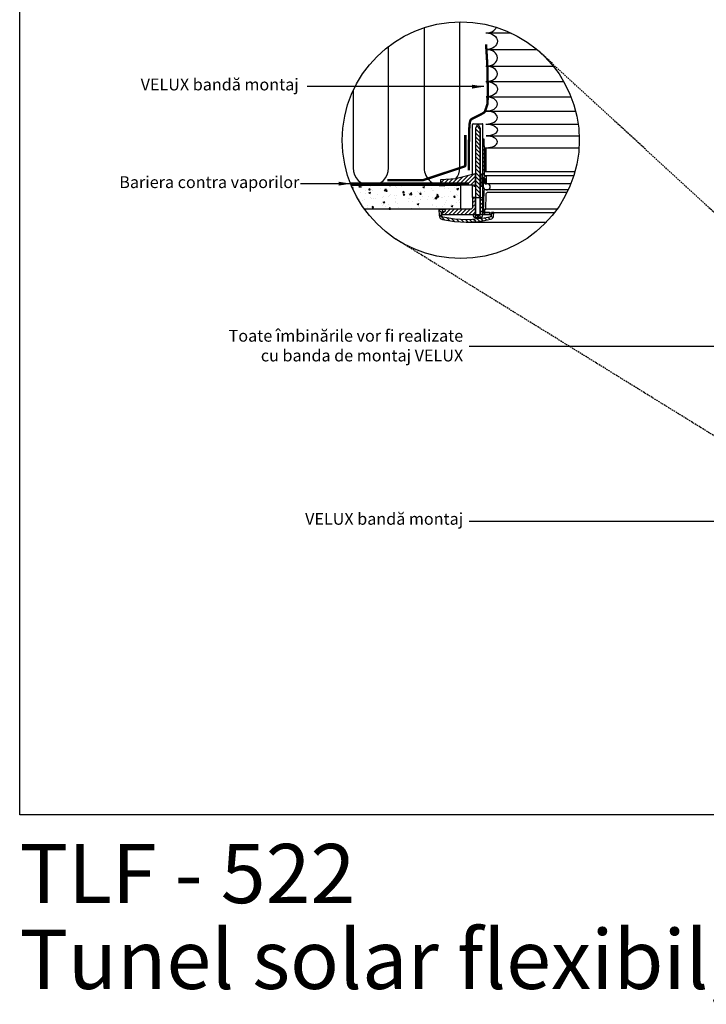
# Model space of a CAD drawing. Units: millimetres. Extents: x -506 to 8173, y 5572 to 12139.
# Drawn here: x -506 to 653, y 5581 to 7244 of the extents above; entities that cross this region are included whole.
import ezdxf

# ---------------------------------------------------------------- set-up
doc = ezdxf.new("R2010")
doc.units = ezdxf.units.MM
doc.header["$LTSCALE"] = 0.04
doc.linetypes.add('DASHED', pattern=[0.75, 0.5, -0.25])
doc.linetypes.add('HIDDEN', pattern=[9.524999999999999, 6.35, -3.175])
doc.layers.get('0').update_dxf_attribs({"lineweight": 25})
for name, color, linetype in [('VELUX_DIFFUSER', 7, 'Continuous'), ('VELUX_FLEX', 253, 'Continuous'), ('VELUX_GASKET', 1, 'Continuous'), ('VELUX_HATCH', 1, 'Continuous'), ('VELUX_INFO', 7, 'Continuous'), ('VELUX_INSULATION', 1, 'Continuous'), ('VELUX_RUDE_', 1, 'Continuous'), ('VELUX_TEXT', 7, 'Continuous'), ('VELUX_UNDERROOF', 3, 'DASHED'), ('VELUX_VAPOUR-BARRIER', 1, 'HIDDEN')]:
    doc.layers.add(name, color=color, linetype=linetype)
doc.styles.add('VELUX notes 1_50', font='arial.ttf')
doc.styles.add('Verdana', font='verdana.ttf')
doc.dimstyles.new('VERDANA', dxfattribs={"dimtxt": 20, "dimasz": 20, "dimexe": 2, "dimexo": 0, "dimgap": 2, "dimtad": 1, "dimdec": 0, "dimzin": 4, "dimdsep": 46, "dimlunit": 6, "dimtxsty": 'Verdana', "dimcen": 0.09, "dimclrd": 256, "dimclre": 256, "dimclrt": 256, "dimadec": 0, "dimazin": 1, "dimtfac": 1, "dimtdec": 0, "dimtix": 1, "dimtmove": 0, "dimatfit": 3, "dimfxl": 1, "dimtolj": 1, "dimtzin": 0, "dimarcsym": 0})
pattern_1 = [(44.99999999999996, (-725.7014152983993, 7620.627262836547), (-3.36759604540093, 3.367596045400933), [])]
pattern_2 = [(44.99999999999996, (-725.7014152983993, 7698.600891146326), (-3.36759604540093, 3.367596045400933), [])]

msp = doc.modelspace()

# ---------------------------------------------------------------- hatches: boundary and pattern name
at = {"layer": 'VELUX_GASKET'}
h = msp.add_hatch(dxfattribs=at)
h.set_pattern_fill('ANSI31', color=256, scale=1.5, angle=89.99999999999999, style=0)
h.set_pattern_definition([(134.9999999999999, (-725.7014152983993, 7698.600891146326), (-3.367596045400933, -3.36759604540093), [])])
h.paths.add_polyline_path([(271.2610130686389, 7057.826091268514), (271.2610130686426, 7060.743954526703), (268.0807188461167, 7066.725218038592), (266.4662892753095, 7066.725218038594), (263.3415443563663, 7060.749479562533), (263.3414806462479, 7060.582089759099), (263.3499857686493, 7060.094831623067), (263.3347503679233, 7042.899184928993), (263.2969175913513, 6943.498631916745), (271.2610130686426, 6943.498631916745)])
h = msp.add_hatch(dxfattribs=at)
h.set_pattern_fill('ANSI31', color=256, scale=1.5, angle=-2.544443745170813e-14, style=0)
h.set_pattern_definition(pattern_2)
h.paths.add_polyline_path([(278.4110993748709, 7027.552391656714), (278.0182246041459, 7035.223896875986), (277.6107092751172, 7042.196395867438), (275.8106716481543, 7042.196395867438), (275.7402304178013, 6969.592489139831), (276.2529104328551, 6969.079809124779), (276.6369719279446, 6976.408139009075), (277.2045726416418, 6976.408139009075), (278.1159177519239, 6976.408139009075, -0.3989595459725319), (278.7132243917349, 6975.84131617243), (279.1762537694649, 6967.006189325922, 0.3989595459728877), (279.7735604092795, 6966.439366489277), (281.2830575294884, 6966.439366489277, 0.4193348017581685), (281.8810927831382, 6967.047931584649), (281.6583656515049, 6979.807960409994, 0.4091108014275128), (281.0603303978551, 6980.395648017001), (279.0664846877135, 6980.395648017001, -0.4160501107899414), (278.4683700796359, 6980.997522379565), (278.4603064336825, 6987.552391656714), (278.4110993748709, 6987.552391656714)])
msp.add_hatch(color=256, dxfattribs=at).paths.add_polyline_path([(280.4110993748709, 7027.552391656714), (278.4110993748709, 7027.552391656714), (278.4603064336825, 6987.552391656714), (280.4110993748709, 6987.552391656714)])
h = msp.add_hatch(dxfattribs=at)
h.set_pattern_fill('ANSI31', color=256, scale=1.5, angle=-2.544443745170813e-14, style=0)
h.set_pattern_definition(pattern_1)
h.paths.add_polyline_path([(263.3414806462479, 6982.608461449307), (263.3386552862194, 6982.770326216923), (260.2788345978388, 6982.770326216923), (229.4488357302271, 6974.894347695758), (205.0115156694428, 6973.613889566402, 0.3939124144345226), (204.0667770358468, 6972.635597246971), (203.9085694851401, 6963.573644654017), (230.1444625328168, 6964.9483437802), (260.0802283821486, 6964.925575175942), (260.2546592991002, 6962.931820671977), (261.8796144241223, 6962.931820671977), (262.9720690733284, 6964.024275321181), (263.3347503679233, 6964.925556619214)])
h = msp.add_hatch(dxfattribs=at)
h.set_pattern_fill('ANSI31', color=256, scale=1.5, angle=-2.544443745170813e-14, style=0)
h.set_pattern_definition(pattern_1)
h.paths.add_polyline_path([(274.2932156839397, 6981.790846871912, 0.0309060079338397), (274.2834691391781, 6981.913580866844), (273.4366221630971, 6982.760427842925, 0.03527411560137291), (273.2964902611948, 6982.770326216923), (271.2610130686426, 6982.770326216924), (271.2610130686389, 6979.852462958735), (271.2610130686426, 6964.826535681253), (271.7029204798291, 6963.92523582649), (272.7953751290315, 6962.83278117729), (274.4203302540536, 6962.832781177288), (274.4764825764632, 6963.474605159327), (274.5902323856408, 6964.774771427682)])
h = msp.add_hatch(dxfattribs=at)
h.set_pattern_fill('ANSI31', color=256, scale=1.5, angle=-2.544443745170813e-14, style=0)
h.set_pattern_definition([(44.99999999999996, (-725.7014152983993, 7748.600891146324), (-3.36759604540093, 3.367596045400933), [])])
edge = h.paths.add_edge_path()
edge.add_line((263.2859191686312, 6914.601749386179), (263.2969175913477, 6943.498631916745))
edge.add_line((263.2969175913513, 6943.498631916745), (258.4012965180791, 6943.500495235737))
edge.add_line((258.4012965180755, 6943.500495235737), (258.4012965180755, 6927.561201450876))
edge.add_arc((254.4137397209324, 6927.561201450876), 3.987556797144975, -89.99931333380363, 9.777068044058979e-12, ccw=False)
edge.add_line((254.4137875101496, 6923.573644654017), (211.9344007133968, 6923.573644654017))
edge.add_line((211.9344007133932, 6923.573644654017), (211.714975396817, 6919.386760195691))
edge.add_line((211.7149753968206, 6919.386760195691), (207.3626618517355, 6919.386760195691))
edge.add_line((207.3626618517355, 6919.386760195691), (206.6992856223678, 6918.789453555876))
edge.add_line((206.6992856223678, 6918.789453555876), (206.4798173465406, 6914.601749386179))
edge.add_line((206.4798173465406, 6914.601749386179), (263.2859191686348, 6914.601749386179))
h = msp.add_hatch(dxfattribs=at)
h.set_pattern_fill('ANSI31', color=256, scale=1.5, angle=-2.544443745170813e-14, style=0)
h.set_pattern_definition(pattern_2)
h.paths.add_polyline_path([(275.7149260105743, 6943.511189693651), (271.2610130686426, 6943.511189693651), (271.2610130686426, 6914.801124836576), (275.2485220765684, 6914.801124836576), (275.6870711418323, 6914.801124836576)])
h = msp.add_hatch(dxfattribs=at)
h.set_pattern_fill('ANSI31', color=256, scale=40, angle=89.99999999999999, style=0)
h.set_pattern_definition([(134.9999999999999, (-3586.324639476943, 4169.559602583561), (-3.53553390593274, -3.535533905932736), [])])
edge = h.paths.add_edge_path()
edge.add_arc((286.8740107892354, 6913.52540048106), 6.978140763871843, 282.8730045807554, 356.9999999999159)
edge.add_line((293.8425882537103, 6913.160192811375), (294.1006116111148, 6918.083571762471))
edge.add_line((294.1006116111148, 6918.083571762471), (290.1076303611571, 6918.083571762471))
edge.add_line((290.1076303611571, 6918.083571762471), (289.860543988294, 6913.368882908336))
edge.add_arc((286.8740107892354, 6913.525400481062), 2.990631755945036, 282.8730045806449, 356.99999999988836, ccw=False)
edge.add_arc((247.6156987213526, 7085.308078471328), 179.2021623773187, 257.328810032288, 282.8730045806505, ccw=False)
edge.add_arc((208.9627041270378, 6913.388185693272), 2.990631755945489, 182.9999999999802, 257.3288100322871, ccw=False)
edge.add_line((205.9761709279755, 6913.231668120555), (205.6535962210382, 6919.386760195691))
edge.add_line((205.6535962210382, 6919.386760195691), (207.9802762587115, 6919.386760195691))
edge.add_line((207.9802762587115, 6919.386760195691), (208.015082673408, 6921.380818358123))
edge.add_line((208.015082673408, 6921.380818358123), (206.0900295687843, 6923.374269203617))
edge.add_line((206.0900295687843, 6923.374269203617), (201.4516384791441, 6923.374269203618))
edge.add_line((201.4516384791441, 6923.374269203618), (201.9941266625956, 6913.02297802359))
edge.add_arc((208.9627041270705, 6913.388185693263), 6.97814076387162, 182.9999999999721, 257.3288100322967)
edge.add_arc((247.6156987213526, 7085.308078471328), 183.1896713852459, 257.3288100322995, 282.8730045806541)
at = {"layer": 'VELUX_HATCH'}
h = msp.add_hatch(dxfattribs=at)
h.set_pattern_fill('AR-CONC', color=256, scale=4, style=0)
h.set_pattern_definition([(49.99999999999999, (-1994.7823660001, 5214.344285341932), (28.69040730403014, -2.510085399303804), [3, -33]), (355, (-1994.7823660001, 5214.344285341932), (-5.55005334452, 30.08768534800047), [2.4, -26.4]), (100.4514, (-1992.3914988001, 5214.135111741932), (23.14037526856086, 27.57758168243814), [2.5496076, -28.04568448]), (46.18420000000002, (-1994.7823660001, 5222.344285341932), (42.68964194502578, -6.620760573160723), [4.49999999999999, -49.49999999999992]), (96.6356, (-1991.224896200098, 5221.792553061931), (37.38650822194813, 38.96471483601767), [3.82441152, -42.06852]), (351.1842, (-1994.7823660001, 5222.344285341932), (37.38647780534509, 38.96474403701298), [3.6, -39.6]), (21, (-1990.7823660001, 5220.344285341932), (23.87628208473847, -16.10475562661355), [3, -33]), (326.0000000000001, (-1990.7823660001, 5220.344285341932), (9.732613276863269, 29.00600180187412), [2.4, -26.4]), (71.4514, (-1988.792676680101, 5219.002221101932), (33.6089051432596, 12.9012198683981), [2.5496076, -28.04568448]), (37.50000000000001, (-1994.7823660001, 5214.344285341932), (0.4863942126916267, 13.31575415325246), [0, -26.08, 0, -26.8, 0, -26.5]), (7.499999999999999, (-1994.7823660001, 5214.344285341932), (10.52278149768594, 15.77646847529441), [0, -15.28, 0, -25.48, 0, -10.1]), (327.5, (-2003.702366000098, 5214.344285341932), (21.35289744689636, -0.902194869375192), [0, -10, 0, -31.2, 0, -41.4]), (317.5, (-2007.702366000098, 5214.344285341932), (23.32744677369545, 4.004199293292706), [0, -13, 0, -20.72, 0, -29.4])])
edge = h.paths.add_edge_path()
edge.add_arc((238.4012965180755, 7040.389482087458), 200, 202.5865869678798, 215.7379654120236)
edge.add_line((76.06196017372713, 6923.573644654017), (238.4012965180755, 6923.573644654017))
edge.add_line((238.4012965180755, 6923.573644654017), (238.4012965180755, 6963.573644654017))
edge.add_line((238.4012965180755, 6963.573644654017), (53.74126532724404, 6963.573644654017))

# ---------------------------------------------------------------- linework, layer by layer
at = {"color": 7, "linetype": 'HIDDEN', "ltscale": 10}
for p, q in [((1141.38843034501, 6480.797496513909), (367.0135942672996, 7193.552391656534)), ((1021.302724993259, 6321.218203930946), (125.9845479657733, 6874.973416831001))]:
    msp.add_line(p, q, dxfattribs=at)
msp.add_lwpolyline([(-506.1652820067234, 8638.976244709691), (3673.271174081413, 8638.976244709691), (3673.271174081413, 5900.727654187449), (-506.1652820067234, 5900.727654187449)], close=True)
at = {"layer": 'VELUX_DIFFUSER'}
for p, q in [((258.4012965180755, 7060.264309695954), (258.4012965180755, 7067.115204418963)), ((258.4012965180755, 6982.290681386173), (258.4012965180755, 7060.264309695954)), ((259.4012965180755, 7068.115204418963), (274.8106716481543, 7068.115204418963)), ((275.8106716481543, 7042.196395867438), (275.8106716481543, 7067.115204418963)), ((275.6870711418323, 6914.801124836576), (275.8106716481543, 7042.196395867438)), ((258.4012965180755, 6943.500495235737), (258.4012965180755, 6964.926852141273)), ((271.2610130686389, 6943.511189693651), (275.7149260105743, 6943.511189693651)), ((263.2859950527873, 6909.816738576667), (266.027407495736, 6909.816738576667)), ((266.6426247416621, 6913.305808958604), (266.027407495736, 6909.816738576667)), ((266.027407495736, 6909.816738576667), (268.5196006256901, 6909.816738576667)), ((267.9043833797641, 6913.305808958604), (268.5196006256901, 6909.816738576667)), ((268.5196006256901, 6909.816738576667), (271.2610130686389, 6909.816738576667)), ((275.2485220765684, 6914.801124836576), (289.9356046071534, 6914.801124836576))]:
    msp.add_line(p, q, dxfattribs=at)
at = {"layer": 'VELUX_DIFFUSER', "color": 0}
msp.add_line((247.6156987213562, 6902.118407086083), (382.9042716361128, 6902.118407086083), dxfattribs=at)
at = {"layer": 'VELUX_DIFFUSER'}
for points in [[(259.2984860448578, 6914.601749386179), (259.2984860448578, 6912.807370332611, 0.4142135623730951), (262.2891178008049, 6909.816738576667), (263.2859950527873, 6909.816738576667), (263.9012122987133, 6913.305808958604), (270.6457958227129, 6913.305808958604), (271.2610130686426, 6909.816738576667), (272.2578903206213, 6909.816738576667, 0.4142135623730951), (275.2485220765684, 6912.807370332611), (275.2485220765684, 6914.801124836576), (271.2610130686426, 6914.801124836576), (271.2610130686389, 7057.826091268514), (271.2610130686426, 7060.743954526703), (268.0807188461167, 7066.725218038592), (266.4662892753095, 7066.725218038594), (263.3386552862194, 7060.743954526702), (263.3415422534872, 7060.743954526702), (263.2859950527873, 6914.801124836576)], [(275.7402304178013, 6969.592489139831), (276.2529104328551, 6969.079809124779), (276.6369719279446, 6976.408139009075), (277.2045726416418, 6976.408139009075), (278.1159177519239, 6976.408139009075, -0.398959545973162), (278.7132243917349, 6975.84131617243), (279.1762537694649, 6967.006189325922, 0.398959545973053), (279.7735604092795, 6966.439366489277), (281.2830575294884, 6966.439366489277, 0.4193348017583959), (281.8810927831382, 6967.047931584649), (281.6583656515049, 6979.807960409994, 0.4091108014271244), (281.0603303978587, 6980.395648017001), (279.0664846877135, 6980.395648017001, -0.4116598904959141), (278.4683811113446, 6980.988554797354), (278.4110993748709, 7027.552391656714), (278.0182246041459, 7035.223896875982), (277.6107092751172, 7042.196395867438), (275.8106716481543, 7042.196395867438)], [(260.2788345978388, 6982.770326216923), (229.4488357302271, 6974.894347695758), (205.0115156694428, 6973.613889566402, 0.3938605194293232), (204.066780163701, 6972.635776407019), (203.9085694851401, 6963.573644654017), (230.1444625328131, 6964.9483437802), (260.0802283821486, 6964.925575175942), (260.2546592991002, 6962.931820671977), (261.8796144241223, 6962.931820671977), (262.9720690733284, 6964.024275321181), (263.3347503679233, 6964.925556619214), (263.3347503679233, 6964.925556619214), (263.3499857686493, 6982.121203313281), (263.3386552862194, 6982.770326216923), (260.2788345978388, 6982.770326216923)]]:
    msp.add_lwpolyline(points, format="xyb", dxfattribs=at)
for points in [[(274.2932156839397, 6981.790846871912, 0.03090600793383969), (274.2834691391781, 6981.913580866844), (273.4366221630971, 6982.760427842925, 0.03527411560145856), (273.2964902611911, 6982.770326216923), (271.2610130686426, 6982.770326216924), (271.2610130686389, 6982.022163818589), (271.2610130686389, 6982.022163818589), (271.2610130686389, 6979.104300560442), (271.2610130686389, 6964.826535681253), (271.2610130686389, 6964.826535681253), (271.7029204798291, 6963.92523582649), (272.7953751290315, 6962.83278117729), (274.4203302540536, 6962.832781177288), (274.4764825764632, 6963.474605159327), (274.5947611710053, 6964.826535681249), (274.5893288372336, 6964.826535681251)], [(263.2859191686312, 6914.601749386179), (263.2969175913513, 6943.498631916745), (258.4012965180755, 6943.500495235737), (258.4012965180755, 6927.561201450876, -0.4142100521735361), (254.4137875101496, 6923.573644654017), (211.9344007133932, 6923.573644654017), (211.7149753968206, 6919.386760195691), (207.3626618517355, 6919.386760195691), (206.6992856223678, 6918.789453555876), (206.4798173465406, 6914.601749386179), (263.2859191686312, 6914.601749386179)], [(288.4286765185298, 6906.722646407116, 0.3352115920713962), (293.8425882537103, 6913.160192811375), (294.1006116111148, 6918.083571762471), (290.1076303611571, 6918.083571762471), (289.8605439882976, 6913.368882908338, -0.3352115920717833), (287.5402961017844, 6910.60993444937, -0.111921417989407), (208.3066921584195, 6910.470390875828, -0.3361914121519295), (205.9761709279755, 6913.231668120555), (205.6535962210382, 6919.386760195691), (207.9802762587115, 6919.386760195691), (208.015082673408, 6921.380818358123), (206.0900295687843, 6923.374269203617), (201.4516384791441, 6923.374269203618), (201.9941266625956, 6913.022978023592, 0.3361914121520257), (207.4320095336316, 6906.579997785896, 0.1119214179893722)]]:
    msp.add_lwpolyline(points, format="xyb", close=True, dxfattribs=at)
at = {"layer": 'VELUX_DIFFUSER', "color": 0}
msp.add_lwpolyline([(400.9576239926992, 6923.875790196921), (293.965322046557, 6923.875790196921), (292.9684447945747, 6923.875790196921), (281.556285756209, 6923.875790196921), (280.5592735752525, 6923.875790196921), (280.5533241968096, 6923.875790196921), (278.5556199116527, 6923.875790196923), (278.371010153156, 6918.589258394105), (286.6224061773773, 6918.589258394105), (286.6224061773773, 6917.894526685031), (290.0977229284672, 6917.894526685031), (290.1076303611571, 6918.083571762471), (294.1006116111148, 6918.083571762471), (396.6456148981561, 6918.083571762471)], dxfattribs=at)
at = {"layer": 'VELUX_DIFFUSER'}
msp.add_lwpolyline([(278.7054156066351, 6918.589258394105), (286.6224061773773, 6918.589258394105), (286.6224061773773, 6914.801124836576), (278.7054156066351, 6914.801124836576)], close=True, dxfattribs=at)
for centre, start, end in [((259.4012965180755, 7067.115204418963), 90, 180), ((274.8106716481543, 7067.115204418963), 0, 90)]:
    msp.add_arc(centre, 1, start, end, dxfattribs=at)
for centre, ratio, end_param in [((281.0403084886148, 7236.552391656279), 0.7868675007076866, 5.908184097832722), ((281.2164785777659, 7179.552391656277), 0.7344096673271743, 7.853981633974483), ((281.0403084886111, 7152.552391656424), 0.6819518339466617, 7.853981633974483), ((281.2164785777659, 7101.552391656423), 0.6294940005661493, 7.853981633974483), ((281.0403084886111, 7078.552391656568), 0.5770361671856369, 7.853981633974483), ((281.2164785777659, 7037.552391656568), 0.5245783338051244, 7.853981633974483)]:
    msp.add_ellipse(centre, major_axis=(19.06292989163921, 0), ratio=ratio, start_param=4.71238898038469, end_param=end_param, dxfattribs=at)
at = {"layer": 'VELUX_DIFFUSER', "extrusion": (0, 0, -1)}
for centre, ratio in [((281.2164785777659, 7207.552391656277), 0.7344096673271743), ((281.2164785777659, 7126.552391656423), 0.6819518339466617), ((281.2164785777659, 7057.552391656568), 0.5245783338051244)]:
    msp.add_ellipse(centre, major_axis=(19.06292989163921, 0), ratio=ratio, start_param=4.71238898038469, end_param=7.853981633974483, dxfattribs=at)
at = {"layer": 'VELUX_FLEX', "color": 253}
for p, q in [((280.86413839946, 7221.552391656572), (323.1361783345965, 7221.552391656553)), ((281.0403084886148, 7193.552391656572), (367.0135942672987, 7193.552391656535)), ((280.86413839946, 7165.552391656717), (394.3956748404034, 7165.55239165667)), ((280.86413839946, 7165.552391656717), (394.3956748404034, 7165.55239165667)), ((280.86413839946, 7139.552391656717), (412.0869820703683, 7139.552391656663)), ((281.0403084886111, 7113.552391656717), (424.5388495893712, 7113.552391656657)), ((280.86413839946, 7089.552391656863), (432.2646719211589, 7089.552391656799)), ((280.86413839946, 7089.552391656863), (432.2646719211589, 7089.552391656799)), ((280.86413839946, 7067.552391656863), (436.548152016032, 7067.552391656797)), ((281.0403084886111, 7047.552391656863), (438.2729871761112, 7047.552391656795)), ((281.0403084886111, 7027.552391656861), (437.9888941018799, 7027.552391656795))]:
    msp.add_line(p, q, dxfattribs=at)
at = {"layer": 'VELUX_FLEX'}
for p, q in [((271.2610130686389, 7060.743954526702), (271.2610130686389, 6914.801124836576)), ((278.4110993748709, 7027.552391656714), (278.4110993748709, 6987.552391656714)), ((278.4110993748709, 7027.552391656714), (280.4110993748709, 7027.552391656714)), ((278.4110993749691, 7027.552391656714), (280.4110993749691, 7027.552391656714)), ((280.4110993748709, 7027.552391656714), (280.4110993748709, 6987.552391656714)), ((280.4110993748709, 7027.552391656714), (437.9888941018762, 7027.552391656714)), ((280.4110993749691, 7027.552391656714), (437.9888941018762, 7027.552391656714)), ((278.4110993748709, 6987.552391656714), (280.4110993748709, 6987.552391656714)), ((280.4110993748709, 6987.552391656714), (431.2956766197603, 6987.552391656714)), ((211.9239518887971, 6923.374269203617), (206.0900295687843, 6923.374269203617))]:
    msp.add_line(p, q, dxfattribs=at)
at = {"layer": 'VELUX_GASKET'}
for p, q in [((263.2969175913513, 6943.498631916745), (271.2610130686389, 6943.498631916745)), ((263.2859950527873, 6914.801124836576), (271.2610130686389, 6914.801124836576))]:
    msp.add_line(p, q, dxfattribs=at)
msp.add_lwpolyline([(283.2870634414776, 6966.439366489277), (281.2830575294884, 6966.439366489277), (279.7735604092795, 6966.439366489277, -0.398959545973053), (279.1762537694649, 6967.006189325922), (278.7132243917349, 6975.84131617243, 0.398959545973162), (278.1159177519239, 6976.408139009075), (277.2045726416418, 6976.408139009075), (276.6369719279446, 6976.408139009075), (276.1154425183904, 6966.456765058691), (276.0294095500485, 6961.527939603528, 0.346307690587057), (281.1324037457798, 6956.772739512319), (283.3255337005303, 6956.772739512319, 0.9940277794691186)], format="xyb", close=True, dxfattribs=at)
at = {"layer": 'VELUX_INFO'}
msp.add_circle((238.4012965180755, 7040.389482087458), 200, dxfattribs=at)
at = {"layer": 'VELUX_INSULATION'}
for points in [[(230.1949509045753, 6975.08495383599, 0.1675475662587385), (236.5693649470759, 6993.57364465402), (236.5693649470741, 7240.381091978271)], [(176.5693649470741, 7230.591512145497), (176.5693649470759, 6993.57364465402, 0.4625134290926252), (211.4095740154426, 6963.966679659708)], [(56.56936494707406, 7123.679029217689), (56.56936494707588, 6993.57364465402, 1), (116.5693649470759, 6993.57364465402), (116.5693649470741, 7198.999004026334)]]:
    msp.add_lwpolyline(points, format="xyb", dxfattribs=at)
at = {"layer": 'VELUX_RUDE_'}
for p, q in [((429.1910757871083, 6980.395648017003), (281.0603303978551, 6980.395648017001)), ((424.2275067334704, 6966.439366489279), (281.2830575294884, 6966.439366489277))]:
    msp.add_line(p, q, dxfattribs=at)
at = {"layer": 'VELUX_RUDE_', "color": 0}
msp.add_lwpolyline([(420.0829971957246, 6956.772739512319), (278.9914815477296, 6956.772739512319, 0.4091108014276969), (276.9980307022324, 6954.813780822295), (276.3536027241662, 6917.894526685031), (278.3467495872846, 6917.894526685031), (278.5556199116527, 6923.875790196923), (280.5533241968096, 6923.875790196921), (280.9895528521647, 6948.867313124346, -0.4091108014276335), (284.9764545431553, 6952.785230504392), (418.1942193614705, 6952.785230504392)], format="xyb", dxfattribs=at)
at = {"layer": 'VELUX_TEXT'}
for p, q in [((238.4012965180755, 6963.573644654017), (53.74126532724222, 6963.573644654017)), ((238.4012965180755, 6923.573644654017), (238.4012965180755, 6963.573644654017)), ((254.4137875021679, 6923.573644654017), (76.06196017372531, 6923.573644654017))]:
    msp.add_line(p, q, dxfattribs=at)
at = {"layer": 'VELUX_UNDERROOF', "const_width": 4}
msp.add_lwpolyline([(252.0469355991027, 6989.232535754231), (252.0796450741254, 7016.878809021518), (252.2034110903096, 7037.757247553201), (252.4566900343361, 7052.855644038968), (252.8779382928897, 7063.161791168507), (253.5056122526494, 7069.663481631508), (254.3781683002962, 7073.348508117658), (255.5340628225113, 7075.204663316644), (257.0117522059754, 7076.219739918161), (258.8280578071153, 7077.210289719228), (260.9132608613309, 7078.307900946257), (263.1760075737639, 7079.472920933001), (265.5249441495598, 7080.665697013203), (267.8687167938624, 7081.846576520617), (270.1159717118135, 7082.975906788995), (272.1753551085585, 7084.014035152083), (273.9555131892412, 7084.921308943624), (275.3892175561487, 7085.672457382357), (276.505741400133, 7086.299737226919), (277.3584833091936, 7086.849787120923), (278.000841871326, 7087.369245707986), (278.4862156745294, 7087.904751631725), (278.8680033067994, 7088.502943535758), (279.1996033561318, 7089.2104600637), (279.5344144105275, 7090.07393985917), (279.9142763020955, 7091.12362209629), (280.3347938394145, 7092.324148071221), (280.7800130751712, 7093.623759610638), (281.2339800620612, 7094.970698541208), (281.6807408527729, 7096.313206689604), (282.1043414999967, 7097.599525882496), (282.4888280564264, 7098.777897946554), (282.8182465747504, 7099.79656470845), (283.0808472009903, 7100.627147812736), (283.2816964544891, 7101.334788175493), (283.4300649479192, 7102.008006530691), (283.5352232939476, 7102.735323612292), (283.6064421052506, 7103.605260154262), (283.6529919944969, 7104.706336890566), (283.6841435743627, 7106.127074555171), (283.7091674575149, 7107.955993882041), (283.7353447911973, 7110.25690439962), (283.7619988609349, 7112.99477081426), (283.7864634868183, 7116.109846626789), (283.8060724889456, 7119.542385338039), (283.8181596874074, 7123.232640448839), (283.8200589023018, 7127.12086546002), (283.8091039537176, 7131.147313872408), (283.7826286617546, 7135.252239186838), (283.7390695062277, 7139.374561675585), (283.6812736058619, 7143.447868696722), (283.6131907391027, 7147.40441437977), (283.5387706843994, 7151.176452854253), (283.4619632202011, 7154.69623824969), (283.3867181249534, 7157.896024695606), (283.3169851771072, 7160.708066321514), (283.2567141551062, 7163.064617256948), (283.2049162137391, 7164.985477031859), (283.1408480131413, 7166.840626777987), (283.0388275897913, 7169.087593027501), (282.8731729801602, 7172.183902312575), (282.6182022207304, 7176.587081165385), (282.2482333479711, 7182.754656118103), (281.7375843983627, 7191.144153702903), (281.0605734083783, 7202.213100451957)], dxfattribs=at)
msp.add_lwpolyline([(246.063929973845, 7049.075299817964), (246.063929973845, 6997.899529011745, -0.3257790410321671), (244.6760485476243, 6995.995504103389), (175.2184080725656, 6973.022827232918, -0.07791985297256046), (174.6062894987899, 6972.926852141273), (114.2386214732123, 6972.926852141273)], format="xyb", dxfattribs=at)
at = {"layer": 'VELUX_VAPOUR-BARRIER', "const_width": 4}
msp.add_lwpolyline([(252.4012965180755, 6966.926852141273), (52.38182979109661, 6966.926852141273)], dxfattribs=at)

# ---------------------------------------------------------------- texts
at = {"char_height": 100, "attachment_point": 1, "style": 'VELUX notes 1_50'}
for s, width, insert in [('{\\fArial|b1|i0|c238|p34;TLF - 522}', 1751.882864892795, (-506.3129439984682, 5851.424510160825)), ('Tunel solar flexibil, învelitoare ardezie', 2581.827762101166, (-506.3129439984682, 5706.433159835808))]:
    msp.add_mtext_dynamic_manual_height_columns(s, width=width, gutter_width=12.5, heights=[0], dxfattribs=dict(at, insert=insert))
at = {"layer": 'VELUX_INFO', "char_height": 20, "attachment_point": 6, "style": 'Verdana'}
for s, insert in [('VELUX bandă montaj', (-35.14592331331096, 7131.911111717482)), ('Bariera contra vaporilor', (-34.09601222055971, 6966.926852141275)), ('Toate îmbinările vor fi realizate \\Pcu banda de montaj VELUX ', (242.4309880714745, 6690.718180528031)), ('VELUX bandă montaj', (242.4309880714745, 6398.089197447403))]:
    msp.add_mtext(s, dxfattribs=dict(at, insert=insert))

# ---------------------------------------------------------------- leaders
at = {"layer": 'VELUX_INFO', "annotation_type": 0, "has_hookline": 1, "hookline_direction": 1}
for points, override in [([(277.4331620090379, 7130.816603684531), (-21.01409927674104, 7130.816603684531)], {"dimtad": 0}), ([(52.38182979109479, 6966.926852141275), (-32.09601222055971, 6966.926852141275)], {"dimgap": 2, "dimtad": 0}), ([(1139.09739496794, 6691.607717260962), (252.4704185691962, 6691.607717260962)], {"dimtad": 0}), ([(1081.305392582023, 6396.28467320012), (252.4704185691962, 6396.28467320012)], {"dimtad": 0})]:
    msp.add_leader(points, dimstyle='VERDANA', override=override, dxfattribs=at)

doc.saveas('drawing.dxf')
